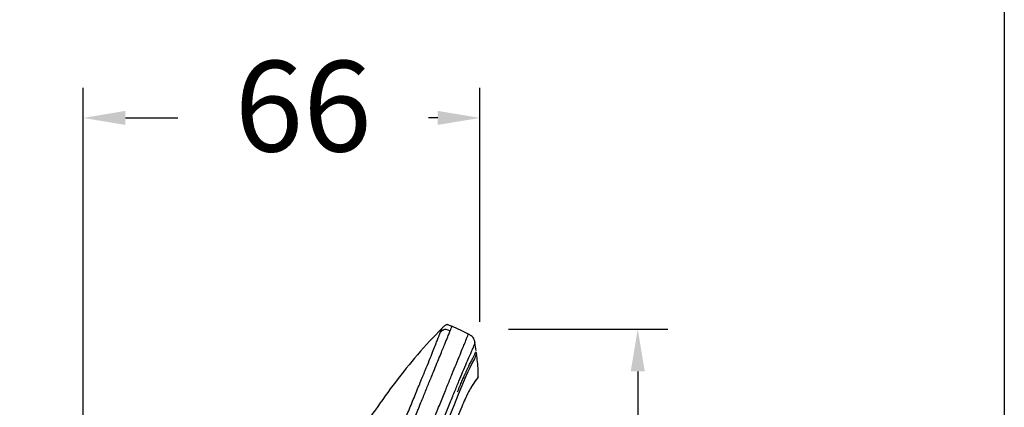
# Model space of a CAD drawing. Units: millimetres. Extents: x 164.7 to 230.1, y 98.1 to 162.3.
# Drawn here: x 213.7 to 230.1, y 131.7 to 138.1 of the extents above; entities that cross this region are included whole.
import ezdxf

# ---------------------------------------------------------------- set-up
doc = ezdxf.new("R2010")
doc.units = ezdxf.units.MM
doc.header["$PDSIZE"] = -1
doc.layers.add('COTAS', color=253, linetype='Continuous')
doc.styles.add('ARIAL', font='arial.ttf')
doc.dimstyles.new('RS (E1.10)', dxfattribs={"dimtxt": 1.5, "dimasz": 0.7, "dimexe": 0.5, "dimexo": 1, "dimgap": 1, "dimtad": 0, "dimtih": 1, "dimtoh": 1, "dimdec": 0, "dimlfac": 10, "dimtxsty": 'ARIAL', "dimcen": 0, "dimclrd": 256, "dimclre": 256, "dimclrt": 256, "dimadec": 0, "dimazin": 0, "dimtfac": 1, "dimtdec": 0, "dimtofl": 0, "dimtmove": 0, "dimatfit": 3, "dimfxl": 1, "dimlwd": -1, "dimlwe": -1, "dimarcsym": 0})

# ---------------------------------------------------------------- blocks, each defined once
blk = doc.blocks.new('*D32')
at = {"layer": 'COTAS', "transparency": 16777216}
for p, q in [((221.845, 132.995), (224.484, 132.995)), ((223.984, 132.295), (223.984, 123.019)), ((223.984, 110.209), (223.984, 119.486)), ((218.022, 109.509), (224.484, 109.509))]:
    blk.add_line(p, q, dxfattribs=at)
for points in [[(223.867, 132.295), (224.101, 132.295), (223.984, 132.995)], [(223.867, 110.209), (224.101, 110.209), (223.984, 109.509)]]:
    blk.add_solid(points, dxfattribs=at)
at = {"layer": 'Defpoints', "color": 0, "transparency": 16777216}
for p in [(220.845, 132.995), (217.022, 109.509), (223.984, 109.509)]:
    blk.add_point(p, dxfattribs=at)
at = {"layer": 'COTAS', "transparency": 16777216, "insert": (223.984, 121.252), "char_height": 1.5, "attachment_point": 5, "style": 'ARIAL'}
blk.add_mtext('235', dxfattribs=at)
blk = doc.blocks.new('*D34')
at = {"layer": 'COTAS', "transparency": 16777216}
for p, q in [((214.796, 110.641), (214.796, 136.991)), ((221.37, 133.118), (221.37, 136.991)), ((215.496, 136.491), (216.364, 136.491)), ((220.67, 136.491), (220.52, 136.491))]:
    blk.add_line(p, q, dxfattribs=at)
for points in [[(215.496, 136.608), (215.496, 136.375), (214.796, 136.491)], [(220.67, 136.608), (220.67, 136.375), (221.37, 136.491)]]:
    blk.add_solid(points, dxfattribs=at)
at = {"layer": 'Defpoints', "color": 0, "transparency": 16777216}
for p in [(221.37, 136.491), (221.37, 132.118), (214.796, 109.641)]:
    blk.add_point(p, dxfattribs=at)
at = {"layer": 'COTAS', "transparency": 16777216, "insert": (218.442, 136.491), "char_height": 1.5, "attachment_point": 5, "style": 'ARIAL'}
blk.add_mtext('66', dxfattribs=at)

msp = doc.modelspace()

# ---------------------------------------------------------------- linework, layer by layer
at = {"color": 7, "linetype": 'Continuous', "lineweight": 25}
for p, q in [((221.305, 132.64), (221.283, 132.763)), ((221.271, 132.097), (221.304, 132.144)), ((221.304, 132.144), (221.321, 132.168)), ((221.343, 132.202), (221.344, 132.208))]:
    msp.add_line(p, q, dxfattribs=at)
at = {"color": 8, "linetype": 'Continuous', "lineweight": 25}
msp.add_line((221.306, 132.633), (221.307, 132.637), dxfattribs=at)
at = {"color": 3}
msp.add_lwpolyline([(230.056, 159.973), (230.056, 98.109), (164.724, 98.109), (164.724, 159.973)], close=True, dxfattribs=at)
at = {"color": 8, "linetype": 'Continuous', "lineweight": 25, "flags": 128}
msp.add_lwpolyline([(221.316, 132.587), (221.309, 132.573), (221.298, 132.545), (221.279, 132.504), (221.248, 132.446), (221.201, 132.352), (221.165, 132.275), (221.121, 132.177), (221.069, 132.056), (221.008, 131.91), (220.94, 131.742), (220.864, 131.552)], dxfattribs=at)
at = {"color": 7, "linetype": 'Continuous', "lineweight": 25}
for points, knots in [([(220.743, 133.011), (220.605, 132.867), (220.332, 132.582), (219.97, 132.124), (219.637, 131.665), (219.331, 131.206), (219.046, 130.753), (218.782, 130.307), (218.461, 129.738), (218.1, 129.055), (217.719, 128.268), (217.388, 127.526), (217.1, 126.833), (216.85, 126.193), (216.635, 125.62), (216.449, 125.112), (216.292, 124.667), (216.154, 124.257), (216.022, 123.849), (215.91, 123.479), (215.813, 123.139), (215.731, 122.839), (215.65, 122.522), (215.569, 122.187), (215.491, 121.835), (215.415, 121.465), (215.34, 121.065), (215.252, 120.536), (215.158, 119.871), (215.073, 119.071), (215.005, 118.225), (214.947, 117.27), (214.9, 116.201), (214.861, 115.014), (214.831, 113.763), (214.807, 112.448), (214.787, 111.068), (214.777, 110.126), (214.772, 109.644)], [0, 0, 0, 0, 0.024256, 0.047877, 0.07084, 0.093159, 0.114825, 0.135817, 0.156158, 0.194147, 0.229565, 0.262444, 0.292788, 0.320669, 0.345881, 0.367191, 0.386323, 0.403224, 0.419799, 0.438297, 0.450199, 0.462781, 0.476036, 0.489954, 0.504596, 0.519855, 0.535803, 0.554126, 0.584907, 0.617412, 0.651784, 0.688009, 0.733595, 0.781759, 0.832332, 0.885559, 0.941467, 1, 1, 1, 1]), ([(217.549, 125.216), (217.559, 125.24), (217.582, 125.296), (217.628, 125.409), (217.711, 125.611), (217.826, 125.894), (217.964, 126.233), (218.126, 126.63), (218.312, 127.083), (218.532, 127.621), (218.764, 128.187), (218.972, 128.696), (219.134, 129.09), (219.235, 129.335), (219.31, 129.517), (219.391, 129.713), (219.498, 129.972), (219.63, 130.292), (219.79, 130.679), (219.945, 131.053), (220.085, 131.393), (220.194, 131.654), (220.292, 131.893), (220.384, 132.117), (220.465, 132.314), (220.533, 132.482), (220.587, 132.618), (220.63, 132.725), (220.661, 132.806), (220.68, 132.856), (220.692, 132.887), (220.7, 132.908), (220.705, 132.922), (220.71, 132.933), (220.712, 132.938), (220.713, 132.94)], [0, 0, 0, 0, 0.0074, 0.017935, 0.035871, 0.07174, 0.107609, 0.143479, 0.197284, 0.251089, 0.313859, 0.376488, 0.412226, 0.438874, 0.45447, 0.470065, 0.501257, 0.536905, 0.572549, 0.62599, 0.659678, 0.688353, 0.719526, 0.750699, 0.781851, 0.813004, 0.84416, 0.875321, 0.906484, 0.937651, 0.95324, 0.968826, 0.984412, 0.992185, 1, 1, 1, 1]), ([(217.69, 125.147), (217.722, 125.226), (217.787, 125.386), (217.917, 125.704), (218.079, 126.104), (218.275, 126.583), (218.471, 127.063), (218.666, 127.543), (218.829, 127.944), (218.96, 128.264), (219.057, 128.503), (219.155, 128.743), (219.285, 129.062), (219.415, 129.382), (219.545, 129.7), (219.675, 130.018), (219.836, 130.414), (220.027, 130.883), (220.212, 131.337), (220.356, 131.69), (220.449, 131.917), (220.498, 132.039), (220.534, 132.126), (220.568, 132.209), (220.611, 132.314), (220.659, 132.434), (220.71, 132.557), (220.752, 132.661), (220.787, 132.746), (220.824, 132.837), (220.849, 132.898), (220.866, 132.941), (220.873, 132.959), (220.877, 132.967)], [305.165741, 305.165741, 305.165741, 305.165741, 307.752527, 310.339313, 315.512885, 320.686457, 325.860029, 331.033601, 336.207173, 338.809744, 341.380745, 343.951745, 346.522746, 351.664747, 354.235747, 356.806747, 361.948748, 367.090749, 372.23275, 377.374751, 379.945751, 381.232042, 382.516752, 383.801461, 385.08617, 387.655589, 390.225008, 392.794426, 395.363845, 397.933264, 403.072101, 405.64152, 408.210938, 408.210938, 408.210938, 408.210938]), ([(220.713, 132.94), (220.728, 132.955), (220.756, 132.984), (220.786, 133.001), (220.82, 132.992), (220.857, 132.975), (220.877, 132.967)], [0, 0, 0, 0, 0.497683, 0.996052, 1.494422, 1.992792, 1.992792, 1.992792, 1.992792]), ([(220.906, 133.04), (220.889, 133.048), (220.866, 133.059), (220.835, 133.069), (220.816, 133.069), (220.799, 133.062), (220.774, 133.042), (220.755, 133.023), (220.742, 133.01)], [0, 0, 0, 0, 0.297257, 0.40776, 0.498293, 0.589353, 0.701093, 1, 1, 1, 1]), ([(221.181, 132.909), (221.136, 132.931), (221.044, 132.978), (220.951, 133.02), (220.903, 133.042)], [0, 0, 0, 0, 0.490108, 1, 1, 1, 1]), ([(221.288, 132.765), (221.285, 132.783), (221.279, 132.815), (221.261, 132.86), (221.222, 132.888), (221.193, 132.903), (221.177, 132.911)], [0, 0, 0, 0, 0.283144, 0.498964, 0.715538, 1, 1, 1, 1]), ([(221.317, 132.589), (221.316, 132.591), (221.315, 132.597), (221.311, 132.604), (221.306, 132.609), (221.301, 132.612), (221.298, 132.613)], [0, 0, 0, 0, 0.245446, 0.499887, 0.754033, 1, 1, 1, 1]), ([(221.341, 132.203), (221.341, 132.241), (221.342, 132.369), (221.325, 132.497), (221.313, 132.587)], [0, 0, 0, 0, 0.295253, 1, 1, 1, 1]), ([(221.33, 132.181), (221.335, 132.186), (221.341, 132.192), (221.342, 132.2), (221.343, 132.202)], [0, 0, 0, 0, 0.62664, 1, 1, 1, 1]), ([(221.278, 132.114), (221.271, 132.104), (221.254, 132.081), (221.213, 132.015), (221.158, 131.911), (221.098, 131.78), (221.038, 131.638), (220.969, 131.466), (220.892, 131.269), (220.81, 131.052), (220.704, 130.765), (220.571, 130.404), (220.412, 129.972), (220.249, 129.536), (220.083, 129.1), (219.915, 128.663), (219.746, 128.227), (219.531, 127.681), (219.271, 127.028), (218.962, 126.268), (218.651, 125.509), (218.392, 124.88), (218.185, 124.379), (218.034, 124.008), (217.902, 123.677), (217.832, 123.482), (217.803, 123.401)], [0, 0, 0, 0, 0.025273, 0.063209, 0.101144, 0.126453, 0.151765, 0.177077, 0.202391, 0.227704, 0.253019, 0.296367, 0.339714, 0.383042, 0.426353, 0.469656, 0.512959, 0.556255, 0.632014, 0.707774, 0.783542, 0.859319, 0.897224, 0.935152, 0.973088, 1, 1, 1, 1]), ([(221.205, 131.993), (221.213, 132.007), (221.237, 132.049), (221.26, 132.082), (221.273, 132.1), (221.277, 132.106)], [0, 0, 0, 0, 0.227684, 0.721931, 1, 1, 1, 1])]:
    msp.add_open_spline(points, degree=3, knots=knots, dxfattribs=at)
at = {"color": 8, "linetype": 'Continuous', "lineweight": 25}
for points, knots in [([(220.713, 132.94), (220.725, 132.969), (220.743, 133.011), (220.74, 133.004), (220.739, 133.002)], [0, 0, 0, 0, 0.687586, 1, 1, 1, 1]), ([(220.877, 132.967), (220.889, 132.997), (220.906, 133.04), (220.904, 133.034), (220.903, 133.032)], [0, 0, 0, 0, 0.691147, 1, 1, 1, 1]), ([(216.332, 120.247), (216.348, 120.347), (216.381, 120.548), (216.444, 120.844), (216.51, 121.133), (216.58, 121.407), (216.646, 121.651), (216.704, 121.85), (216.754, 122.009), (216.807, 122.164), (216.871, 122.333), (216.956, 122.549), (217.053, 122.788), (217.154, 123.036), (217.252, 123.278), (217.357, 123.535), (217.484, 123.846), (217.633, 124.213), (217.804, 124.632), (217.976, 125.054), (218.148, 125.476), (218.321, 125.899), (218.572, 126.515), (218.901, 127.323), (219.235, 128.142), (219.495, 128.78), (219.681, 129.236), (219.866, 129.692), (220.051, 130.146), (220.224, 130.571), (220.384, 130.962), (220.528, 131.315), (220.652, 131.62), (220.756, 131.874), (220.84, 132.081), (220.914, 132.262), (220.983, 132.432), (221.043, 132.578), (221.089, 132.692), (221.126, 132.782), (221.15, 132.842), (221.17, 132.892), (221.18, 132.915), (221.177, 132.909), (221.177, 132.908)], [0, 0, 0, 0, 0.016861, 0.033719, 0.050572, 0.067412, 0.084242, 0.101156, 0.118152, 0.135158, 0.157832, 0.180494, 0.203147, 0.220144, 0.237143, 0.254143, 0.271147, 0.296532, 0.321909, 0.347122, 0.372339, 0.397557, 0.422775, 0.482215, 0.541647, 0.568823, 0.596018, 0.623216, 0.650411, 0.677601, 0.700259, 0.722911, 0.745557, 0.762547, 0.779538, 0.796536, 0.813534, 0.836192, 0.858857, 0.881526, 0.915536, 0.949549, 0.994897, 1, 1, 1, 1]), ([(216.525, 120.232), (216.541, 120.332), (216.575, 120.532), (216.638, 120.827), (216.704, 121.115), (216.774, 121.386), (216.84, 121.625), (216.897, 121.82), (216.946, 121.979), (216.997, 122.137), (217.057, 122.312), (217.136, 122.53), (217.227, 122.768), (217.324, 123.014), (217.419, 123.252), (217.521, 123.505), (217.656, 123.837), (217.826, 124.253), (218.03, 124.751), (218.236, 125.254), (218.442, 125.76), (218.715, 126.429), (219.055, 127.262), (219.401, 128.114), (219.687, 128.822), (219.914, 129.383), (220.14, 129.942), (220.337, 130.436), (220.506, 130.857), (220.646, 131.206), (220.767, 131.506), (220.868, 131.757), (220.95, 131.96), (221.023, 132.137), (221.091, 132.303), (221.152, 132.445), (221.2, 132.555), (221.239, 132.642), (221.264, 132.7), (221.28, 132.748), (221.29, 132.771), (221.287, 132.764), (221.287, 132.764)], [0, 0, 0, 0, 0.017049, 0.034095, 0.051135, 0.068162, 0.085185, 0.102134, 0.119034, 0.135939, 0.158478, 0.181005, 0.203526, 0.220421, 0.237319, 0.254219, 0.271119, 0.301399, 0.331778, 0.36229, 0.392802, 0.423315, 0.483249, 0.543192, 0.577045, 0.610871, 0.644698, 0.678514, 0.70106, 0.7236, 0.746134, 0.763039, 0.779941, 0.796836, 0.813732, 0.836254, 0.858784, 0.881317, 0.915123, 0.948931, 0.994008, 1, 1, 1, 1]), ([(220.997, 131.955), (221.011, 131.987), (221.037, 132.052), (221.072, 132.133), (221.096, 132.189), (221.111, 132.224), (221.12, 132.244), (221.13, 132.265), (221.139, 132.285), (221.148, 132.306), (221.157, 132.326), (221.165, 132.343), (221.175, 132.362), (221.186, 132.386), (221.201, 132.417), (221.216, 132.448), (221.229, 132.472), (221.239, 132.49), (221.246, 132.503), (221.255, 132.519), (221.265, 132.538), (221.275, 132.561), (221.283, 132.58), (221.288, 132.592), (221.292, 132.601), (221.295, 132.606), (221.296, 132.608), (221.296, 132.608)], [0, 0, 0, 0, 0.053177, 0.105493, 0.154646, 0.17025, 0.186656, 0.203865, 0.221877, 0.240694, 0.260314, 0.280736, 0.29581, 0.324139, 0.365728, 0.420569, 0.467532, 0.506424, 0.537243, 0.559991, 0.637173, 0.712397, 0.798188, 0.868266, 0.916168, 0.968407, 1, 1, 1, 1]), ([(221.312, 132.164), (221.305, 132.154), (221.297, 132.141), (221.281, 132.119), (221.278, 132.114)], [0, 0, 0, 0, 0.749759, 1, 1, 1, 1]), ([(221.304, 132.144), (221.304, 132.144), (221.306, 132.146), (221.309, 132.151), (221.312, 132.157), (221.312, 132.162), (221.312, 132.164)], [0, 0, 0, 0, 0.047283, 0.383756, 0.705814, 1, 1, 1, 1]), ([(221.34, 132.203), (221.341, 132.204), (221.347, 132.212), (221.328, 132.185), (221.312, 132.164)], [0, 0, 0, 0, 0.208966, 1, 1, 1, 1])]:
    msp.add_open_spline(points, degree=3, knots=knots, dxfattribs=at)

# ---------------------------------------------------------------- dimensions: what is measured, and where the dimension line sits
at = {"layer": 'COTAS'}
dim = msp.add_linear_dim(base=(221.37, 136.491), p1=(214.796, 109.641), p2=(221.37, 132.118), dimstyle='RS (E1.10)', dxfattribs=at)
dim.commit()
dim.dimension.update_dxf_attribs({"geometry": '*D34', "text_midpoint": (218.442, 136.491), "dimtype": 160})
dim = msp.add_linear_dim(base=(223.984, 109.509), p1=(220.845, 132.995), p2=(217.022, 109.509), angle=90, dimstyle='RS (E1.10)', dxfattribs=at)
dim.commit()
dim.dimension.update_dxf_attribs({"geometry": '*D32', "text_midpoint": (223.984, 121.252)})

doc.saveas('drawing.dxf')
